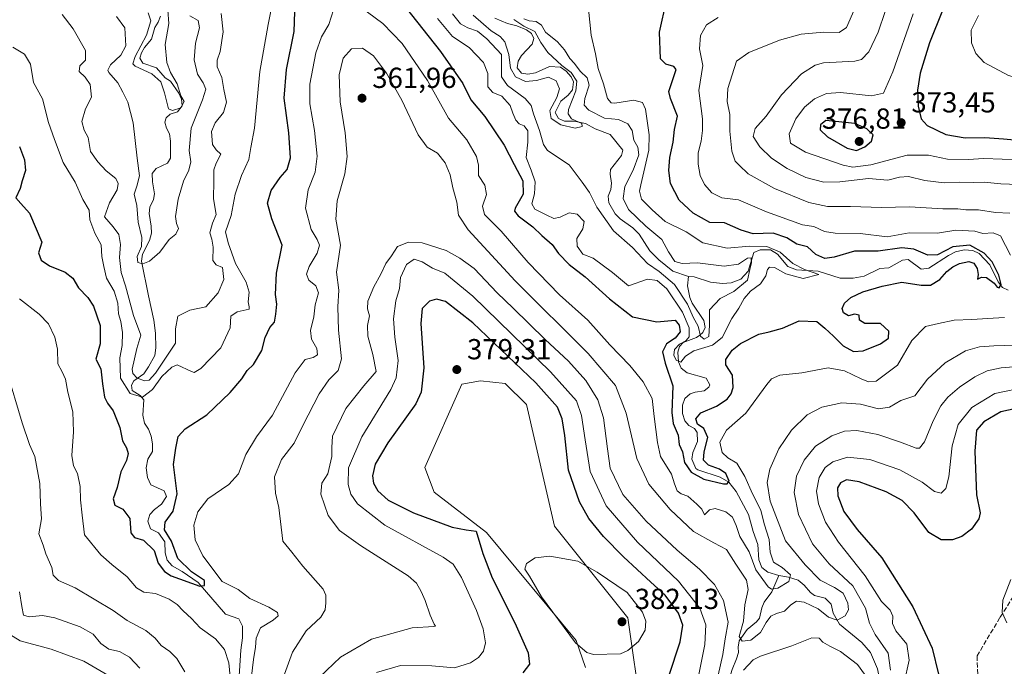
# Model space of a CAD drawing. Units: metres. Extents: x 632811 to 636305, y 4651030 to 4653409.
# Drawn here: x 633273 to 633613, y 4651952 to 4652175 of the extents above; entities that cross this region are included whole.
import ezdxf

# ---------------------------------------------------------------- set-up
doc = ezdxf.new("R2010")
doc.units = ezdxf.units.M
doc.header["$MEASUREMENT"] = 0
doc.linetypes.add('DGN Style 3', pattern=[2.307223, 1.648017, -0.659207])
for name, color, linetype, lineweight in [('Corriente natural lineal', 142, 'Continuous', 13), ('Cultivos herbáceos CxS', 92, 'Continuous', 0), ('Curva de nivel maestra', 30, 'Continuous', 30), ('Curva de nivel normal', 30, 'Continuous', 0), ('Laguna Cxs', 142, 'Continuous', 13), ('Matorral CxS', 135, 'Continuous', 0), ('Punto de cota en terreno', 7, 'Continuous', 0), ('Rótulo de punto de cota en terreno', 7, 'Continuous', 0), ('Senda', 7, 'DGN Style 3', 0)]:
    doc.layers.add(name, color=color, linetype=linetype, lineweight=lineweight)
doc.styles.add('Style-Arial', font='txt')

# ---------------------------------------------------------------- blocks, each defined once
blk = doc.blocks.new('*U4')
at = {"layer": 'Matorral CxS', "color": 135, "linetype": 'Continuous', "lineweight": 0}
blk.add_polyline3d([(633487.7035, 4651935.4707, 377.1569), (633483.0001, 4651968.3923, 381.7398), (633457.6585, 4652000.0181, 379.2996), (633447.9865, 4652042.0749, 379.5937), (633440.6701, 4652049.3911, 379.3141), (633432.0393, 4652050.2131, 379.9157), (633425.6343, 4652049.1451, 379.3195), (633412.8245, 4652020.3103, 379.2163), (633416.0273, 4652011.7665, 378.9716), (633434.1745, 4651997.8825, 376.7233), (633465.1305, 4651960.5021, 380.0686), (633468.3673, 4651951.1477, 379.1226)], dxfattribs=at)
blk = doc.blocks.new('5PATER')
at = {"layer": 'Laguna Cxs', "linetype": 'Continuous', "lineweight": 0}
h = blk.add_hatch(color=51, dxfattribs=at)
edge = h.paths.add_edge_path()
edge.add_ellipse((0, 0), major_axis=(-0.11, -0.111), ratio=0.999422, start_angle=0, end_angle=360)

msp = doc.modelspace()

# ---------------------------------------------------------------- linework, layer by layer
at = {"layer": 'Corriente natural lineal', "color": 142, "linetype": 'Continuous', "lineweight": 13}
for points in [[(633348.5401, 4651946.5101, 354.9172), (633349.2001, 4651957.1801, 352.9873), (633349.8401, 4651961.4901, 351.8519), (633349.8101, 4651965.4901, 351.3603), (633348.6101, 4651967.9901, 351.1461), (633343.9501, 4651969.6301, 351.0094), (633334.4601, 4651980.6201, 351.0359), (633328.9601, 4651984.3901, 350.0751), (633325.4901, 4651986.3301, 350.0153), (633323.8201, 4651988.3001, 349.9292), (633323.1101, 4651990.8201, 349.5137), (633322.9401, 4651994.6201, 349.2599), (633320.7501, 4651997.7001, 349.017), (633318.0301, 4651999.1301, 348.8377), (633317.0501, 4652001.7801, 348.9525), (633317.7601, 4652004.0801, 348.8763), (633319.4301, 4652005.8301, 348.7222), (633321.8401, 4652007.6801, 348.0605), (633323.5501, 4652010.3501, 348.0149), (633322.8001, 4652012.2901, 347.7446), (633318.1501, 4652014.3701, 347.8318), (633316.9801, 4652016.8401, 347.5634), (633316.5601, 4652020.1801, 347.7145), (633317.1401, 4652023.2401, 347.5083), (633318.6601, 4652025.8001, 347.3283), (633318.7601, 4652028.4701, 347.2181), (633318.2701, 4652031.0901, 346.7582), (633317.2901, 4652033.5201, 346.4012), (633315.9901, 4652035.6401, 346.7558), (633315.3301, 4652038.4301, 346.55), (633315.7601, 4652043.7401, 345.1481), (633314.4801, 4652045.2301, 344.6545), (633311.6901, 4652046.9101, 344.7105), (633311.4901, 4652048.8101, 344.4017), (633312.2701, 4652050.3001, 343.4426), (633315.6701, 4652052.6801, 340.2687), (633317.3801, 4652055.1401, 339.3455), (633319.5501, 4652059.0501, 339.2923), (633319.8801, 4652061.6201, 338.9083), (633319.7601, 4652066.7301, 338.3004), (633319.2301, 4652071.2801, 337.9436), (633317.3301, 4652079.6401, 336.9354), (633314.9101, 4652091.6101, 336.67), (633315.2901, 4652094.0701, 336.5917), (633317.6701, 4652098.7701, 335.2456), (633318.3201, 4652101.3401, 335.0449), (633318.2901, 4652103.7301, 334.8655), (633317.5701, 4652108.1001, 334.8785), (633317.8201, 4652110.2801, 334.4854), (633319.0401, 4652112.9401, 333.8754), (633319.3701, 4652114.9101, 333.8643), (633318.7401, 4652119.0601, 334.3075), (633318.6501, 4652121.8801, 334.469), (633319.9701, 4652123.6501, 333.8598), (633323.9501, 4652125.4501, 332.9053), (633324.9501, 4652127.2401, 332.823), (633324.9801, 4652133.1201, 333.1008), (633324.5401, 4652135.6601, 332.8007), (633323.5201, 4652137.5701, 332.8643), (633323.0101, 4652139.6601, 333.6364), (633323.4101, 4652141.1301, 333.8445), (633324.8301, 4652142.3901, 333.2239), (633327.3901, 4652143.2101, 331.4978), (633328.9501, 4652145.3601, 331.8812), (633328.7601, 4652147.6401, 331.6979), (633327.7901, 4652149.6601, 331.1991), (633324.9601, 4652153.7901, 331.3669), (633323.0801, 4652154.9701, 331.2266), (633320.0901, 4652158.4901, 330.0893), (633315.3801, 4652160.0201, 331.1408), (633314.3301, 4652161.7901, 332.2482), (633314.8901, 4652163.6501, 332.2458), (633315.9401, 4652165.4701, 331.8368), (633318.3801, 4652168.3501, 331.0812), (633319.5101, 4652172.3501, 331.0671), (633320.7201, 4652174.1701, 330.134), (633321.5201, 4652176.2801, 329.5389)], [(633503.9401, 4652086.3101, 339.2095), (633498.5401, 4652088.1301, 339.5787), (633493.7201, 4652092.1001, 338.7491), (633490.6301, 4652095.2401, 339.0036), (633486.9401, 4652100.9801, 338.416), (633484.7701, 4652103.1301, 338.3623), (633480.3301, 4652106.2701, 338.8579), (633478.6301, 4652107.9401, 338.6668), (633476.4801, 4652111.8101, 338.369), (633476.2401, 4652114.0901, 338.1726), (633477.1401, 4652116.3701, 337.0229), (633477.3901, 4652118.6101, 336.7306), (633476.9101, 4652121.6401, 337.2486), (633477.0601, 4652123.3301, 337.0843), (633480.8201, 4652128.2001, 336.2592), (633481.3501, 4652129.9501, 336.539), (633476.9101, 4652135.3501, 338.2742), (633471.7201, 4652137.3501, 336.8543), (633468.3401, 4652139.1501, 337.0148), (633464.4501, 4652140.0201, 336.0965), (633461.1601, 4652140.0601, 335.9013), (633459.0001, 4652140.9001, 336.489), (633457.8601, 4652142.9501, 336.4905), (633459.8401, 4652146.9101, 336.3458), (633462.4001, 4652149.0301, 334.839), (633463.8601, 4652150.8901, 335.5746), (633464.2101, 4652153.5901, 336.495), (633463.3801, 4652155.3601, 336.9582), (633461.7301, 4652157.2601, 336.917), (633459.7701, 4652158.6301, 337.1495), (633455.9001, 4652158.9201, 335.7198), (633451.0801, 4652156.7201, 334.0669), (633448.4601, 4652156.2001, 333.9569), (633446.2701, 4652156.5601, 334.9949), (633444.7901, 4652158.4801, 336.4676), (633445.1201, 4652160.8001, 336.3659), (633446.3001, 4652162.7601, 335.2567), (633449.9901, 4652166.6201, 334.5026), (633450.4901, 4652168.5601, 335.5234), (633449.6901, 4652170.2901, 336.354), (633447.9501, 4652171.5801, 336.3049), (633444.6601, 4652172.9801, 335.1713), (633441.4601, 4652173.7801, 334.2939), (633437.0901, 4652175.6401, 333.3938)], [(633614.5201, 4652081.5901, 350.781), (633612.5401, 4652082.5801, 350.2331), (633611.0501, 4652084.5001, 350.3964), (633608.1001, 4652090.3101, 350.1877), (633604.5001, 4652094.2601, 351.0586), (633602.3001, 4652095.3501, 351.4835), (633599.3301, 4652095.5601, 351.3591), (633596.3301, 4652094.8101, 351.1807), (633593.8801, 4652093.6101, 351.1086), (633587.0701, 4652089.2501, 348.9199), (633584.3901, 4652088.8601, 348.4569), (633579.9301, 4652092.2401, 349.033), (633577.9501, 4652091.9501, 349.0292), (633573.2301, 4652089.2901, 348.0797), (633570.1801, 4652089.1401, 347.8803), (633564.6701, 4652086.4101, 347.0904), (633560.9601, 4652085.7601, 347.0193), (633556.4201, 4652085.7401, 346.9243), (633548.7701, 4652088.1501, 346.7544), (633541.3701, 4652088.5901, 345.4857), (633538.3001, 4652089.7401, 345.3568), (633534.7701, 4652094.0401, 345.9803), (633532.3701, 4652095.5701, 346.6588), (633528.7801, 4652095.5701, 346.8514), (633526.6301, 4652094.5701, 345.8351), (633524.6201, 4652088.1901, 341.0557), (633522.1001, 4652085.4101, 339.9448), (633518.7301, 4652084.1101, 339.6166), (633515.7701, 4652083.8601, 339.2491), (633511.6001, 4652084.3601, 338.763), (633505.9301, 4652086.1701, 338.9503), (633503.9401, 4652086.3101, 339.2095)], [(633535.2001, 4651982.9801, 354.408), (633531.3901, 4651984.1801, 354.3384), (633529.3201, 4651985.7601, 354.9735), (633528.3101, 4651988.3801, 354.6192), (633527.9201, 4651993.7601, 353.2419), (633526.3201, 4651998.1501, 352.9039), (633524.7501, 4652004.0201, 352.7656), (633520.5001, 4652012.0001, 351.216), (633517.8901, 4652015.2401, 350.4021), (633514.9501, 4652016.9401, 349.743), (633507.2501, 4652019.4901, 349.9239), (633506.5601, 4652020.0201, 350.2196), (633505.1501, 4652023.2201, 350.1061), (633505.4601, 4652025.4601, 349.4252), (633507.1401, 4652029.2501, 348.5059), (633507.0401, 4652032.4301, 348.96), (633506.0301, 4652033.8501, 349.1598), (633504.0501, 4652034.8601, 349.3175), (633502.7601, 4652036.4101, 349.1754), (633501.9501, 4652038.9501, 349.4703), (633501.8801, 4652041.9101, 349.7532), (633502.7601, 4652044.1101, 348.9806), (633504.5701, 4652045.7801, 347.7536), (633506.3201, 4652046.3901, 346.7042), (633509.3601, 4652046.7601, 345.864), (633511.0201, 4652048.1001, 345.7362), (633511.3501, 4652048.8401, 345.9254), (633510.1101, 4652051.1801, 346.3871), (633503.5601, 4652053.0701, 346.046), (633501.4901, 4652054.6301, 346.717), (633500.5401, 4652056.7901, 347.1971), (633500.2801, 4652060.2301, 347.7344), (633500.9201, 4652062.1001, 347.5479), (633502.1401, 4652063.5101, 347.3685), (633506.7201, 4652065.1901, 344.5548), (633507.9501, 4652066.0101, 343.9436), (633508.9901, 4652067.0101, 343.51), (633509.7201, 4652068.6801, 342.8019), (633509.3101, 4652071.1201, 342.4997), (633505.2101, 4652077.1201, 342.1399), (633504.4501, 4652079.0901, 341.5786), (633503.6001, 4652083.1201, 339.4684), (633503.9401, 4652086.3101, 339.2095)], [(633511.4701, 4651923.8501, 369.7686), (633511.0101, 4651930.9901, 368.8005), (633511.5601, 4651934.4601, 368.2335), (633512.5901, 4651937.9101, 367.5422), (633514.1201, 4651941.3701, 366.9185), (633516.9701, 4651945.5901, 365.0845), (633518.2701, 4651947.8801, 364.6324), (633519.0301, 4651950.5601, 364.5865), (633520.6401, 4651954.2401, 363.7333), (633521.2401, 4651956.3501, 363.2695), (633521.1501, 4651958.2201, 363.5005), (633521.4501, 4651960.4301, 363.7409), (633524.2701, 4651964.3001, 361.8301), (633527.4501, 4651966.9301, 359.084), (633528.5701, 4651968.2001, 359.005), (633529.3801, 4651971.8701, 358.4472), (633530.1001, 4651973.7601, 358.0404), (633532.8501, 4651977.3001, 356.5256), (633535.2001, 4651982.9801, 354.408)], [(633582.5701, 4651925.9201, 367.7403), (633580.2801, 4651927.3401, 367.1483), (633577.7801, 4651928.1801, 366.4429), (633576.4301, 4651930.4601, 366.6174), (633574.5501, 4651935.3401, 366.5782), (633572.8901, 4651936.7201, 365.9423), (633571.1601, 4651938.6401, 365.9067), (633570.5401, 4651944.5001, 364.7834), (633569.3401, 4651950.7301, 363.2372), (633566.8501, 4651956.3301, 361.9786), (633563.8601, 4651959.8501, 361.6917), (633556.2401, 4651966.2101, 360.4072), (633553.9801, 4651970.0201, 359.8258), (633553.2901, 4651973.0801, 358.998), (633551.2601, 4651975.1301, 359.0765), (633547.5401, 4651976.1101, 358.3004), (633546.1801, 4651977.1401, 357.8084), (633543.9501, 4651979.6701, 357.4095), (633541.8501, 4651981.3401, 356.5158), (633538.5601, 4651982.4301, 355.115), (633535.2001, 4651982.9801, 354.408)]]:
    msp.add_polyline3d(points, dxfattribs=at)
at = {"layer": 'Cultivos herbáceos CxS', "color": 92, "linetype": 'Continuous', "lineweight": 0}
for points in [[(633468.3673, 4651951.1477, 379.1226), (633465.1305, 4651960.5021, 380.0686), (633434.1745, 4651997.8825, 376.7233), (633416.0273, 4652011.7665, 378.9716), (633412.8245, 4652020.3103, 379.2163), (633425.6343, 4652049.1451, 379.3195), (633432.0393, 4652050.2131, 379.9157), (633440.6701, 4652049.3911, 379.3141), (633447.9865, 4652042.0749, 379.5937), (633457.6585, 4652000.0181, 379.2996), (633483.0001, 4651968.3923, 381.7398), (633487.7035, 4651935.4707, 377.1569)], [(633487.7035, 4651935.4707, 377.1569), (633483.0001, 4651968.3923, 381.7398), (633457.6585, 4652000.0181, 379.2996), (633447.9865, 4652042.0749, 379.5937), (633440.6701, 4652049.3911, 379.3141), (633432.0393, 4652050.2131, 379.9157), (633425.6343, 4652049.1451, 379.3195), (633412.8245, 4652020.3103, 379.2163), (633416.0273, 4652011.7665, 378.9716), (633434.1745, 4651997.8825, 376.7233), (633465.1305, 4651960.5021, 380.0686), (633468.3673, 4651951.1477, 379.1226)]]:
    msp.add_polyline3d(points, dxfattribs=at)
at = {"layer": 'Curva de nivel maestra', "color": 30, "linetype": 'Continuous', "lineweight": 30, "flags": 128}
for points, elevation in [([(633402.1, 4652184.6101), (633418.24, 4652164.0401), (633426, 4652153.0501), (633428.72, 4652147.3401), (633433.56, 4652141.6701), (633440.28, 4652131.7001), (633443.68, 4652125.0001), (633446.76, 4652119.4301), (633446.84, 4652114.7701), (633444.1, 4652109.8901), (633443.81, 4652108.8901), (633445.09, 4652107.2601), (633450.14, 4652103.4801), (633453.3, 4652100.4901), (633456.82, 4652097.3701), (633459.11, 4652094.2301), (633462.72, 4652090.4801), (633468.29, 4652086.2301), (633476.7, 4652078.5901), (633484.58, 4652072.3801), (633493.09, 4652070.6801), (633499.34, 4652071.2801), (633500.74, 4652069.5501), (633501.07, 4652067.2201), (633499.36, 4652065.0701), (633496.38, 4652063.0001), (633495.04, 4652060.3501), (633495.98, 4652056.3401), (633498.52, 4652048.5501), (633498.28, 4652039.3701), (633498.68, 4652035.5201), (633500.4, 4652031.4501), (633500.8, 4652028.3101), (633501.91, 4652025.6801), (633502.64, 4652022.0801), (633504.95, 4652018.7201), (633509.28, 4652016.2301), (633516.04, 4652014.6701), (633517.32, 4652014.6501), (633518.04, 4652015.5601), (633516.94, 4652018.2901), (633514.76, 4652019.7901), (633510.88, 4652021.1501), (633509.17, 4652022.8501), (633509.38, 4652025.7201), (633510.65, 4652030.6601), (633509.26, 4652033.8401), (633507.12, 4652035.2901), (633506.54, 4652037.1301), (633508.23, 4652039.2001), (633513.66, 4652041.4701), (633517.39, 4652043.9901), (633518.7, 4652045.7801), (633519.41, 4652047.9401), (633519.23, 4652052.2801), (633516.94, 4652055.8001), (633516.84, 4652057.6701), (633519.08, 4652060.9101), (633521.97, 4652063.1401), (633528.25, 4652066.4101), (633531.84, 4652067.2301), (633536.44, 4652068.5201), (633542.28, 4652071.0401), (633548.35, 4652070.7801), (633551.09, 4652068.5201), (633554.17, 4652065.7501), (633557.49, 4652062.3401), (633561.01, 4652060.3701), (633564.34, 4652060.6801), (633570.34, 4652063.0701), (633573.07, 4652065.0601), (633573.22, 4652067.3901), (633570.41, 4652070.1101), (633564.95, 4652070.1401), (633563.08, 4652071.2301), (633563.04, 4652072.9701), (633561.37, 4652073.2901), (633559.34, 4652072.7101), (633557.6, 4652073.7901), (633557.1, 4652075.2301), (633557.95, 4652077.1001), (633560.05, 4652079.1001), (633564.22, 4652081.0601), (633570.9, 4652082.9501), (633577.7, 4652084.4201), (633584.37, 4652083.2801), (633587.7, 4652083.3901), (633590.9, 4652085.3001), (633593.31, 4652088.0201), (633595.34, 4652089.7101), (633597.67, 4652090.8701), (633600.9, 4652091.5401), (633602.66, 4652090.8801), (633603.76, 4652089.1001), (633604.12, 4652087.0401), (633603.84, 4652085.4201), (633605.24, 4652086.1301), (633607.04, 4652086.0201), (633609.61, 4652084.0401), (633610.73, 4652082.6801), (633611.41, 4652082.4201), (633612.04, 4652083.6201), (633611.29, 4652086.7801), (633610.07, 4652089.1201), (633608.97, 4652091.3801), (633606.14, 4652094.3801), (633601.21, 4652097.1401), (633595.34, 4652096.5701), (633590.01, 4652093.8001), (633586.67, 4652093.7001), (633581.93, 4652095.7601), (633577.7, 4652096.1901), (633569.6, 4652095.0301), (633561.34, 4652095.0801), (633554.34, 4652092.9601), (633551.08, 4652092.5201), (633548.02, 4652093.9801), (633545.18, 4652096.6101), (633541.4, 4652097.5001), (633537.98, 4652099.7401), (633533.24, 4652101.3301), (633526.32, 4652101.1101), (633522.14, 4652102.3101), (633516.41, 4652104.8301), (633511.34, 4652104.9801), (633505.63, 4652108.1601), (633500.76, 4652112.6901), (633497.75, 4652118.5101), (633497.14, 4652122.9201), (633497.56, 4652127.4601), (633498.64, 4652132.7801), (633499.2, 4652137.1001), (633500.19, 4652141.7201), (633497.72, 4652147.8201), (633497.14, 4652150.2701), (633499.7, 4652157.8701), (633498.96, 4652158.9601), (633496.16, 4652159.7601), (633494.31, 4652161.5101), (633493.97, 4652170.7901), (633496.44, 4652181.5801)], 350), ([(633591.79, 4652178.2601), (633587.31, 4652167.1401), (633584.08, 4652156.5901), (633583.16, 4652150.7701), (633583.34, 4652145.1501), (633584.37, 4652140.8001), (633586.49, 4652138.5501), (633593, 4652135.4401), (633599.58, 4652134.2501), (633606.42, 4652134.3301), (633612.84, 4652133.9401), (633624, 4652132.8801)], 375), ([(633272.7, 4652131.3001), (633274.43, 4652126.6901), (633274.76, 4652123.0001), (633273.72, 4652119.4301), (633272.99, 4652116.7701), (633271.44, 4652113.5401), (633273.25, 4652111.5901), (633276.16, 4652108.2301), (633280.44, 4652098.1901), (633279.29, 4652094.4601), (633280.19, 4652092.0101), (633283.16, 4652090.0201), (633288.51, 4652087.8701), (633291.23, 4652085.7701), (633293.15, 4652082.4001), (633296.42, 4652079.0601), (633298.36, 4652076.0401), (633300.66, 4652069.4301), (633300.66, 4652063.1001), (633299.12, 4652057.7801), (633300.9, 4652054.4401), (633301.43, 4652049.2601), (633302.17, 4652044.6201), (633303.11, 4652042.5401), (633305.14, 4652039.9001), (633307.47, 4652034.1101), (633308.36, 4652029.5401), (633309.73, 4652027.1101), (633310.31, 4652025.1101), (633309.76, 4652022.7801), (633307.78, 4652018.7801), (633306.51, 4652013.4401), (633305.16, 4652009.4401), (633305.7, 4652007.3101), (633308.48, 4652005.9201), (633310.88, 4652002.6401), (633311.27, 4651997.6901), (633312.53, 4651996.0801), (633315.6, 4651995.1701), (633319.27, 4651991.6701), (633320.71, 4651987.2201), (633322.86, 4651984.3901), (633325.16, 4651982.9101), (633335.05, 4651979.3601), (633336.71, 4651979.4801), (633336.64, 4651981.2101), (633332.2, 4651984.2901), (633327.44, 4651988.8601), (633325.24, 4651994.8401), (633322.91, 4651998.8201), (633323.06, 4652001.4401), (633325.86, 4652005.2201), (633327.23, 4652011.1801), (633325.95, 4652021.3801), (633326.82, 4652026.9901), (633327.55, 4652031.0201), (633329.97, 4652033.6301), (633337.45, 4652038.5701), (633345.54, 4652046.2201), (633349.56, 4652050.9501), (633351.44, 4652053.8001), (633353.62, 4652055.9501), (633356.47, 4652060.8001), (633357.71, 4652065.2301), (633359.22, 4652068.6601), (633360.93, 4652070.5401), (633361.3, 4652073.2901), (633361.75, 4652076.7701), (633361.24, 4652080.1001), (633361.62, 4652087.4301), (633363.59, 4652097.1001), (633359.98, 4652106.2301), (633358.49, 4652111.7201), (633359.76, 4652116.0001), (633362.82, 4652120.5401), (633365.28, 4652123.3201), (633366.38, 4652127.2901), (633365.84, 4652135.9801), (633364.18, 4652147.9501), (633364.99, 4652157.8401), (633367.7, 4652171.0101), (633367.88, 4652177.7701)], 350), ([(633562.1, 4652129.9001), (633564.96, 4652131.1801), (633567.28, 4652133.1001), (633567.83, 4652135.2401), (633565.66, 4652137.3901), (633561.5, 4652139.2601), (633551.51, 4652140.2101), (633549.66, 4652138.8001), (633549.49, 4652137.0001), (633552, 4652134.5501), (633558.83, 4652130.7001), (633562.1, 4652129.9001)], 375), ([(633497.16, 4651948.2201), (633501.1, 4651960.0301), (633502.06, 4651965.8301), (633500.59, 4651970.0301), (633495.89, 4651976.1501), (633490.97, 4651980.6401), (633481.51, 4651989.4201), (633474.61, 4651996.4201), (633469.57, 4652002.6401), (633466.28, 4652008.4401), (633462.52, 4652019.4301), (633461.21, 4652031.4001), (633460.32, 4652037.1001), (633458.69, 4652041.1701), (633451.2, 4652049.6001), (633429.41, 4652070.2901), (633419.95, 4652077.6701), (633416.94, 4652078.5401), (633414.45, 4652077.8301), (633411.96, 4652075.3001), (633411.42, 4652070.0701), (633412.56, 4652054.7201), (633411.59, 4652046.3601), (633409.72, 4652042.3301), (633400.03, 4652028.8301), (633395.69, 4652021.4201), (633394.74, 4652017.4401), (633395.06, 4652014.9601), (633396.65, 4652012.2001), (633400.2, 4652009.0601), (633408.94, 4652004.6301), (633422.27, 4651999.6701), (633427.1, 4651998.7601), (633430.6, 4651998.3601), (633432.94, 4651990.6201), (633436.08, 4651982.2301), (633444, 4651966.6401), (633448.52, 4651956.2201), (633448.98, 4651952.3001), (633446.74, 4651949.3301)], 375), ([(633618.92, 4652041.0301), (633611.95, 4652039.5301), (633606.13, 4652036.1301), (633603.51, 4652033.2401), (633602.95, 4652025.9401), (633603.57, 4652010.8401), (633604.84, 4652004.6101), (633604.38, 4652002.6301), (633601.77, 4651999.0401), (633598.47, 4651996.4401), (633595.2, 4651995.3001), (633591.31, 4651995.3401), (633587.07, 4651997.9001), (633582.04, 4652004.6601), (633577.84, 4652008.9101), (633572.36, 4652011.8901), (633562.93, 4652015.4201), (633558.6, 4652016.0401), (633556.56, 4652015.0201), (633555.51, 4652013.3301), (633555.66, 4652010.5001), (633557.7, 4652005.1401), (633562.3, 4651998.9301), (633570.81, 4651989.1501), (633581.59, 4651972.1101), (633588.24, 4651957.9301), (633590.42, 4651948.8901)], 375)]:
    msp.add_lwpolyline(points, dxfattribs=dict(at, elevation=elevation))
at = {"layer": 'Curva de nivel normal', "color": 30, "linetype": 'Continuous', "lineweight": 0, "flags": 128}
for points, elevation in [([(633270.46, 4652165.6001), (633274.52, 4652163.1701), (633276.55, 4652159.6901), (633277.63, 4652153.3801), (633280.67, 4652147.7601), (633282.79, 4652139.5401), (633284.88, 4652133.6301), (633287.87, 4652125.7601), (633292.01, 4652118.9801), (633294.69, 4652112.9201), (633296.88, 4652109.2901), (633297, 4652105.8701), (633298.76, 4652101.3201), (633300.98, 4652097.2701), (633301.2, 4652093.2601), (633301.91, 4652089.7401), (633302.79, 4652085.8001), (633305.41, 4652081.2401), (633306.78, 4652077.1001), (633307.02, 4652073.4301), (633307.74, 4652070.7701), (633308.32, 4652066.9501), (633308.27, 4652062.5101), (633307.45, 4652058.2001), (633307.68, 4652051.1801), (633310.99, 4652045.8501), (633315.22, 4652044.6401), (633318.77, 4652047.3001), (633321.96, 4652051.7701), (633325.35, 4652055.0501), (633327.27, 4652055.7801), (633332.15, 4652053.5301), (633333.13, 4652053.1001), (633335.47, 4652054.5001), (633342.28, 4652061.6901), (633345.53, 4652068.5801), (633345.81, 4652072.6101), (633348.02, 4652074.0901), (633352.12, 4652075.0401), (633352.18, 4652075.8801), (633351.77, 4652077.5501), (633352.08, 4652080.8701), (633351.15, 4652084.4201), (633347.36, 4652090.8701), (633344.87, 4652098.0201), (633343.95, 4652101.7701), (633345.87, 4652107.4301), (633347.31, 4652114.8001), (633349.5, 4652121.2101), (633351.96, 4652126.8001), (633352.7, 4652130.8901), (633354.03, 4652137.5901), (633355.8, 4652157.2201), (633358.67, 4652173.4201), (633361.55, 4652187.8201)], 345), ([(633317.27, 4652177.4301), (633318.1, 4652174.6701), (633316.6, 4652169.7101), (633312.67, 4652162.3401), (633311.93, 4652159.7701), (633312.73, 4652158.9701), (633318.43, 4652156.3401), (633321.64, 4652153.6001), (633322.85, 4652149.8501), (633324.29, 4652144.2501), (633325.59, 4652143.7101), (633328.46, 4652144.5901), (633329.61, 4652146.8401), (633328.55, 4652148.8101), (633327.26, 4652152.9401), (633324.93, 4652156.8301), (633323.68, 4652160.2301), (633323.14, 4652166.5601), (633324.32, 4652173.7401), (633323.98, 4652178.3901)], 330), ([(633381.31, 4652178.4601), (633379.64, 4652173.4301), (633377.15, 4652169.1401), (633375.16, 4652163.5801), (633373.14, 4652152.8001), (633373.12, 4652146.0201), (633374.69, 4652136.7901), (633375.58, 4652127.9701), (633374.91, 4652122.3801), (633372.53, 4652116.2301), (633371.56, 4652109.9701), (633373.54, 4652102.5501), (633375.58, 4652099.1501), (633376.44, 4652097.1001), (633375.6, 4652094.4301), (633372.82, 4652089.7701), (633371.93, 4652087.1001), (633372.71, 4652085.1001), (633375.22, 4652083.1001), (633376.12, 4652080.6401), (633375, 4652076.5301), (633374.54, 4652072.3501), (633373.35, 4652067.6801), (633373.64, 4652064.6901), (633375.47, 4652061.4201), (633375.76, 4652059.2901), (633374.23, 4652058.3501), (633371.54, 4652057.6801), (633368.02, 4652053.0001), (633360.2, 4652038.4501), (633354.66, 4652030.9101), (633351, 4652024.7801), (633348.49, 4652018.1101), (633345.08, 4652014.4401), (633337.89, 4652009.4401), (633334.36, 4652005.0101), (633333.06, 4652000.3601), (633333.46, 4651995.3401), (633336.14, 4651989.7601), (633342.84, 4651980.9701), (633348.36, 4651978.1101), (633352.39, 4651975.0901), (633358.96, 4651972.0401), (633361.92, 4651970.1801), (633362.17, 4651969.0301), (633360.48, 4651967.5201), (633356.03, 4651964.8801), (633354.52, 4651961.3101), (633354.36, 4651958.2601), (633353.63, 4651953.9501), (633352.58, 4651945.3101)], 355), ([(633613.23, 4652072.1201), (633609.35, 4652071.9201), (633601.94, 4652071.4801), (633595.83, 4652071.2901), (633590.38, 4652070.1401), (633585.94, 4652069.1001), (633581.17, 4652064.2201), (633576.26, 4652055.6801), (633568.83, 4652050.1801), (633566.16, 4652049.9101), (633563.64, 4652050.9201), (633557.88, 4652053.7601), (633552.25, 4652054.7601), (633543.2, 4652053.0301), (633535.57, 4652052.2301), (633532.64, 4652050.9401), (633531.07, 4652049.0601), (633523.84, 4652039.0401), (633517.08, 4652033.1801), (633514.86, 4652029.1101), (633515.6, 4652025.5201), (633517.6, 4652023.6601), (633520.65, 4652021.8401), (633523.5, 4652017.1601), (633526.17, 4652011.1901), (633529.03, 4652005.6201), (633530.18, 4652000.8201), (633531.91, 4651995.4401), (633532.27, 4651991.1101), (633533.42, 4651987.5901), (633536.32, 4651985.7001), (633539.2, 4651983.2401), (633538.62, 4651980.9001), (633534.84, 4651978.6001), (633532.67, 4651978.3101), (633531.49, 4651979.0601), (633527.29, 4651984.9201), (633524.98, 4651991.2101), (633521.7, 4651996.4701), (633520.48, 4652000.2901), (633519.21, 4652003.1501), (633516.85, 4652005.0001), (633513.21, 4652006.1701), (633511.23, 4652005.7001), (633509.57, 4652003.9701), (633508.57, 4652005.9501), (633506.89, 4652007.6401), (633503.73, 4652010.4201), (633501.43, 4652011.1801), (633500.09, 4652012.2001), (633499.21, 4652014.7001), (633498.08, 4652018.0601), (633494.33, 4652024.1601), (633493.32, 4652029.0101), (633492.16, 4652037.9601), (633491.43, 4652044.1201), (633488.36, 4652049.9601), (633483.74, 4652055.5201), (633476.82, 4652062.7501), (633469.16, 4652071.2601), (633459.38, 4652079.9801), (633448.61, 4652091.1401), (633439.29, 4652101.9601), (633433.52, 4652107.7201), (633432.78, 4652110.6601), (633434.14, 4652114.7201), (633433.55, 4652117.8701), (633431.41, 4652121.2101), (633431.4, 4652124.7701), (633430.73, 4652127.7701), (633427.37, 4652133.6001), (633421.04, 4652141.1001), (633413.8, 4652154.0701), (633405, 4652166.8301), (633398.35, 4652173.7301), (633390.44, 4652179.5901)], 355), ([(633417.2, 4652175.4801), (633422.43, 4652169.3301), (633428.13, 4652165.4201), (633433.11, 4652160.2801), (633434.58, 4652156.5301), (633434.59, 4652151.9001), (633436.34, 4652149.9601), (633439.46, 4652148.6201), (633442.4, 4652145.4101), (633443.3, 4652142.8001), (633444.29, 4652140.3901), (633445.44, 4652139.1101), (633447.2, 4652138.4101), (633448.42, 4652136.6801), (633448.41, 4652132.7701), (633447.88, 4652127.4301), (633449.63, 4652123.1001), (633451.02, 4652119.0301), (633450.81, 4652114.8701), (633449.84, 4652111.4801), (633450.82, 4652109.5501), (633454.99, 4652107.5801), (633457.39, 4652106.4201), (633459.6, 4652106.8601), (633462.73, 4652108.2901), (633465.46, 4652107.8801), (633467.88, 4652105.3101), (633467.52, 4652102.7701), (633465.39, 4652099.4201), (633465.53, 4652096.7601), (633467.47, 4652094.0701), (633471, 4652092.7201), (633477.68, 4652087.7401), (633483.3, 4652083.0601), (633489.77, 4652085.3601), (633493.15, 4652084.9101), (633496.52, 4652082.0501), (633501.87, 4652074.0301), (633504.18, 4652068.5301), (633504.2, 4652065.4501), (633503.07, 4652064.0701), (633500.84, 4652062.9301), (633499.11, 4652061.1001), (633498.88, 4652059.1301), (633499.7, 4652057.3901), (633501.3, 4652056.7701), (633502.95, 4652058.8201), (633505.86, 4652060.6401), (633512.24, 4652062.6401), (633515.67, 4652065.2601), (633519.01, 4652071.7701), (633521.34, 4652075.4301), (633523.26, 4652078.7801), (633525.41, 4652081.2201), (633528.87, 4652083.8501), (633530.7, 4652086.6101), (633531.27, 4652088.7901), (633532.02, 4652089.6101), (633533.76, 4652089.4001), (633537.62, 4652087.2001), (633543.64, 4652085.6201), (633549.03, 4652087.0001), (633544.06, 4652088.7001), (633540.06, 4652090.8201), (633535.63, 4652094.7001), (633531.03, 4652096.7001), (633525.06, 4652096.7801), (633517.33, 4652096.0801), (633508.89, 4652097.9801), (633503.21, 4652101.7101), (633495.89, 4652105.2901), (633491.45, 4652109.3501), (633487.71, 4652113.0501), (633487.04, 4652115.7801), (633487.5, 4652117.9901), (633490.25, 4652130.0101), (633490.36, 4652135.2701), (633489.13, 4652144.2101), (633488.13, 4652146.4301), (633485.09, 4652147.2801), (633478.54, 4652146.2501), (633477.23, 4652146.3501), (633475.99, 4652147.8601), (633474.63, 4652152.9501), (633472.8, 4652158.1601), (633471.88, 4652163.2801), (633470.32, 4652169.7701), (633469.41, 4652178.7201)], 345), ([(633561.54, 4652178.9301), (633558.63, 4652172.3701), (633556.08, 4652170.6701), (633550.74, 4652170.8201), (633542.96, 4652170.0601), (633535.5, 4652168.0001), (633524.79, 4652163.7001), (633520.62, 4652160.7701), (633517.63, 4652151.3501), (633517.41, 4652146.8401), (633518.29, 4652142.2701), (633518.27, 4652136.5801), (633518.96, 4652129.6001), (633520.11, 4652126.2001), (633521.49, 4652124.7801), (633524.61, 4652121.8201), (633533.73, 4652116.6901), (633545.57, 4652111.8801), (633552, 4652110.5601), (633560.01, 4652110.5301), (633570.67, 4652110.1201), (633580.39, 4652110.4501), (633591.89, 4652109.7401), (633597.08, 4652109.7201), (633599.86, 4652109.4201), (633604.24, 4652109.3301), (633610.07, 4652108.5001), (633615.09, 4652108.1901)], 360), ([(633617.99, 4652118.1501), (633611.99, 4652118.3601), (633606.17, 4652118.9301), (633602.39, 4652118.8201), (633597.54, 4652118.9601), (633592.33, 4652118.7501), (633585.72, 4652119.5001), (633580.01, 4652120.8501), (633576.87, 4652120.6501), (633572.92, 4652119.6601), (633566.24, 4652120.2501), (633556.32, 4652118.9901), (633550.79, 4652118.9201), (633544.58, 4652120.6001), (633538.06, 4652123.6201), (633532.73, 4652127.1801), (633528.63, 4652131.1001), (633526.34, 4652134.7701), (633527.06, 4652137.4301), (633530.86, 4652141.7701), (633536.18, 4652149.1101), (633543.08, 4652156.4201), (633547.73, 4652159.3801), (633550.67, 4652160.1201), (633561.48, 4652160.7901), (633563.75, 4652161.3701), (633566.34, 4652163.9501), (633569.55, 4652170.7701), (633571.92, 4652177.9101)], 365), ([(633671.66, 4652179.3701), (633670.51, 4652175.0801), (633667.65, 4652169.7701), (633665.09, 4652162.0001), (633661.69, 4652157.6601), (633659.33, 4652157.0401), (633657.33, 4652157.4201), (633655, 4652156.1101), (633651.35, 4652151.3801), (633648.46, 4652149.8501), (633646.48, 4652149.8101), (633637.61, 4652151.1701), (633633.9165, 4652151.5835), (633626.8, 4652152.3801), (633614.56, 4652155.7801), (633606.24, 4652160.3301), (633603.3, 4652163.3501), (633601.77, 4652167.0901), (633601.73, 4652171.4301), (633604.25, 4652176.5401)], 380), ([(633287.44, 4652176.8601), (633291.34, 4652171.9001), (633295.51, 4652164.4001), (633295.57, 4652161.1001), (633293.55, 4652159.1001), (633293.38, 4652157.1401), (633295.42, 4652155.2701), (633297.13, 4652152.6301), (633297.62, 4652148.2901), (633295.58, 4652144.2401), (633294.24, 4652139.8801), (633295.06, 4652136.9001), (633296.48, 4652134.3601), (633297.28, 4652129.5601), (633299.82, 4652125.9301), (633302.72, 4652122.8901), (633306, 4652120.2301), (633306.86, 4652118.4401), (633306.5, 4652116.2801), (633303.9, 4652111.7501), (633302.15, 4652106.9101), (633305.12, 4652103.5401), (633307.11, 4652100.8601), (633307.6, 4652097.4101), (633307.28, 4652092.8501), (633307.91, 4652087.7301), (633309.39, 4652083.0601), (633312.12, 4652072.8701), (633314.72, 4652066.0401), (633313.35, 4652061.4301), (633311.72, 4652054.3201), (633311.94, 4652052.7801), (633313.39, 4652051.2201), (633316.02, 4652050.3001), (633317.52, 4652050.5201), (633319.72, 4652052.9601), (633326.67, 4652063.3001), (633326.7, 4652068.2101), (633327.42, 4652072.6301), (633331.57, 4652074.7101), (633337.1, 4652075.8301), (633341.44, 4652080.7001), (633343.39, 4652085.3001), (633342.93, 4652089.4001), (633340.71, 4652090.3201), (633339.57, 4652091.9101), (633339.64, 4652096.4601), (633339.23, 4652099.2601), (633338.55, 4652101.4701), (633339.41, 4652104.7701), (633340.73, 4652107.7601), (633339.81, 4652113.2101), (633339.92, 4652119.3401), (633339.92, 4652123.1901), (633340.68, 4652125.5101), (633342.33, 4652128.6001), (633340.68, 4652130.0901), (633339.45, 4652131.9301), (633339.12, 4652136.4301), (633340.4, 4652139.4301), (633343.3, 4652142.9801), (633344.28, 4652146.6201), (633343.43, 4652150.9001), (633342.67, 4652155.0801), (633341.03, 4652158.7701), (633341.02, 4652161.1001), (633342.13, 4652164.1001), (633343.13, 4652170.8801), (633342.43, 4652177.2301)], 340), ([(633306.32, 4652176.1401), (633309.2, 4652172.2401), (633309.49, 4652166.1001), (633307.78, 4652162.7701), (633304.24, 4652159.4301), (633303.33, 4652157.6801), (633303.67, 4652156.7801), (633306.77, 4652153.2901), (633308.43, 4652150.0401), (633310.2, 4652146.5801), (633311.98, 4652139.4501), (633313.41, 4652127.1701), (633314.2, 4652121.1601), (633313.32, 4652117.5801), (633312.43, 4652114.8401), (633313.25, 4652110.8901), (633313.78, 4652105.1301), (633315.07, 4652099.7701), (633314.9, 4652096.7101), (633313.45, 4652093.2001), (633313.63, 4652091.1801), (633315.35, 4652090.6501), (633317.68, 4652091.6501), (633321.26, 4652094.7001), (633324.52, 4652099.1001), (633326.76, 4652100.9501), (633327.76, 4652102.9101), (633326.98, 4652104.6001), (633326.7, 4652107.1001), (633327.54, 4652113.0201), (633329.38, 4652119.2501), (633331.3, 4652123.0301), (633331.94, 4652126.0001), (633331.4, 4652129.8601), (633332.08, 4652137.5701), (633336.04, 4652147.3801), (633337.11, 4652151.0701), (633336.21, 4652153.2201), (633334.28, 4652156.2501), (633333.17, 4652161.2001), (633333.54, 4652166.9901), (633334.96, 4652172.2401), (633334.55, 4652174.8001), (633331.58, 4652176.4501)], 335), ([(633422.43, 4652177.1201), (633425.15, 4652173.6901), (633427.68, 4652172.2201), (633431.01, 4652171.1401), (633434.25, 4652168.4701), (633439.34, 4652163.1001), (633439.36, 4652155.2901), (633441.41, 4652152.3301), (633447.49, 4652147.8401), (633449.65, 4652145.4101), (633450.4, 4652142.5101), (633452.51, 4652136.7701), (633453.87, 4652131.9801), (633455.26, 4652129.8601), (633462.77, 4652124.9501), (633467.21, 4652118.9101), (633469.81, 4652115.3801), (633472.31, 4652110.2901), (633478.1, 4652102.0601), (633484.69, 4652096.3401), (633489.78, 4652090.7901), (633493.8, 4652088.0701), (633499.16, 4652083.6201), (633503.61, 4652076.7401), (633505.55, 4652072.3301), (633507.34, 4652069.1601), (633508.18, 4652065.7001), (633509.45, 4652064.6201), (633511.03, 4652065.6101), (633511.24, 4652069.5101), (633511.22, 4652074.7901), (633514.9, 4652078.6901), (633519.63, 4652081.1401), (633524.36, 4652085.0301), (633525.19, 4652088.7701), (633525.72, 4652091.1001), (633525.71, 4652092.7701), (633524.38, 4652092.6301), (633521.29, 4652090.5901), (633516.29, 4652089.9101), (633507.07, 4652091.0801), (633501.76, 4652090.8501), (633499.27, 4652091.5401), (633497.1, 4652094.8001), (633494.78, 4652099.0601), (633489.21, 4652103.7201), (633483.28, 4652109.4301), (633481.39, 4652113.2601), (633481.94, 4652117.4301), (633484.88, 4652123.0801), (633486.78, 4652128.3401), (633486.48, 4652131.0801), (633485.13, 4652133.4301), (633484.55, 4652136.7601), (633483.02, 4652139.0501), (633479.75, 4652140.6201), (633474.97, 4652141.0801), (633469.54, 4652143.8201), (633467.88, 4652145.5701), (633468.18, 4652147.8401), (633469.67, 4652152.4001), (633468.97, 4652154.9501), (633466.49, 4652157.2801), (633464.62, 4652159.9601), (633462.93, 4652161.6201), (633461.16, 4652164.6501), (633458.69, 4652167.4001), (633454.55, 4652170.8101), (633453.21, 4652173.2001), (633451.28, 4652174.4801), (633448.9, 4652174.6601), (633447.08, 4652175.4201)], 340), ([(633429.52, 4652176.6101), (633433.16, 4652173.5801), (633435.76, 4652171.1901), (633438.88, 4652169.3101), (633440.45, 4652167.4001), (633441.84, 4652163.0501), (633442.41, 4652158.2801), (633444.21, 4652155.2801), (633447.64, 4652153.7701), (633451.5, 4652154.1201), (633455.65, 4652155.2001), (633458.27, 4652153.9701), (633459.39, 4652151.2401), (633458.52, 4652148.2301), (633456.07, 4652143.7201), (633456.55, 4652140.9901), (633459.85, 4652138.7001), (633464.82, 4652137.6301), (633467.18, 4652138.1201), (633467.13, 4652139.1801), (633463.54, 4652140.7801), (633462.34, 4652142.5701), (633462.54, 4652144.1001), (633465.1, 4652150.4701), (633465.37, 4652153.8001), (633463.4, 4652156.8201), (633460.18, 4652159.2801), (633455.33, 4652163.7601), (633452.98, 4652167.1501), (633450.88, 4652170.9501), (633447.04, 4652172.8801), (633443.57, 4652175.1601)], 335), ([(633514.23, 4652175.8901), (633510.22, 4652173.2601), (633508.18, 4652169.6101), (633507.81, 4652165.0201), (633509, 4652159.2601), (633507.6, 4652150.5601), (633508.79, 4652140.7701), (633508.78, 4652136.7701), (633508.41, 4652133.1001), (633507.33, 4652129.1001), (633507.36, 4652125.1001), (633508.03, 4652121.2601), (633509.53, 4652118.0801), (633512.06, 4652115.2401), (633515.49, 4652113.4801), (633521.23, 4652112.8101), (633530.91, 4652108.6301), (633543.43, 4652104.1701), (633547.34, 4652103.6601), (633551.01, 4652101.9201), (633554.69, 4652101.3101), (633563.33, 4652101.2401), (633572.63, 4652100.0201), (633580.26, 4652101.4001), (633590.04, 4652101.3101), (633596.41, 4652102.3201), (633603.01, 4652101.9901), (633605.76, 4652101.1801), (633609.35, 4652101.3801), (633611.82, 4652100.3501), (633615.33, 4652093.6901)], 355), ([(633581.64, 4652177.1601), (633574.65, 4652157.1001), (633571.36, 4652149.6401), (633567.2, 4652148.8001), (633556.58, 4652149.8801), (633551.74, 4652149.6101), (633547.59, 4652147.6801), (633544.07, 4652144.8801), (633541.08, 4652140.7701), (633538.84, 4652135.6601), (633539.2, 4652132.4601), (633544.42, 4652129.2701), (633557.47, 4652124.7701), (633560.85, 4652124.1701), (633567.01, 4652124.9001), (633579.57, 4652128.2701), (633586.93, 4652128.3001), (633593.57, 4652126.8901), (633600.71, 4652126.7201), (633606.06, 4652127.0801), (633612.39, 4652126.8901), (633619.31, 4652126.6701)], 370), ([(633616.66, 4652062.5401), (633609.52, 4652062.4101), (633604.56, 4652062.0701), (633599.77, 4652060.6101), (633592.66, 4652056.5401), (633586.61, 4652050.7901), (633582.19, 4652045.1101), (633577.41, 4652043.5001), (633573.51, 4652041.1801), (633569.69, 4652040.6401), (633563.49, 4652042.2501), (633556.95, 4652042.6401), (633550.04, 4652041.1401), (633545.02, 4652038.4801), (633539.63, 4652033.1901), (633535.23, 4652026.8001), (633532.15, 4652019.7801), (633531.16, 4652015.1001), (633532.22, 4652008.7101), (633537.56, 4651994.9901), (633544.34, 4651986.7101), (633549.54, 4651981.3801), (633554.48, 4651978.8501), (633557.4, 4651976.8401), (633559.08, 4651973.4801), (633559.3, 4651971.1101), (633558.12, 4651969.0901), (633555.38, 4651967.5601), (633552.41, 4651968.5801), (633548.86, 4651971.4701), (633544.01, 4651973.7901), (633541.34, 4651974.0901), (633539.34, 4651972.9001), (633537.16, 4651970.6801), (633534.44, 4651969.9001), (633532.43, 4651968.9301), (633530.88, 4651966.7601), (633528.93, 4651963.2501), (633525.49, 4651960.7001), (633522.52, 4651960.2501), (633521.47, 4651961.9601), (633522.98, 4651967.1801), (633523.46, 4651972.9001), (633524.67, 4651978.1101), (633524.07, 4651981.4001), (633520.32, 4651986.9601), (633517.1, 4651991.9301), (633512.74, 4651994.2701), (633505.69, 4651998.2501), (633497.68, 4652005.7801), (633490.24, 4652014.5101), (633486.08, 4652023.4401), (633482.5, 4652039.0501), (633478.71, 4652048.6301), (633469.32, 4652059.7501), (633444.05, 4652084.8101), (633427.87, 4652102.4401), (633424.53, 4652107.5701), (633423.9, 4652111.9701), (633422.56, 4652116.9701), (633421.58, 4652121.5001), (633419.89, 4652125.6401), (633417.25, 4652129.0001), (633413.62, 4652131.0301), (633410.58, 4652135.3201), (633404.93, 4652147.3201), (633399.6, 4652156.6501), (633395.15, 4652162.5401), (633391.3, 4652165.2401), (633387.52, 4652164.9801), (633384.65, 4652161.8001), (633383.28, 4652156.0301), (633383.57, 4652146.6501), (633385.35, 4652135.9601), (633386.03, 4652127.8201), (633385.19, 4652121.7701), (633382.52, 4652112.4601), (633382.12, 4652106.1901), (633383.68, 4652097.1201), (633382.27, 4652087.8401), (633383.18, 4652081.6101), (633382.79, 4652075.8701), (633383.02, 4652067.7801), (633383.99, 4652057.9101), (633382.87, 4652053.8401), (633379.68, 4652050.6401), (633376.38, 4652045.8001), (633370.66, 4652034.8901), (633367.71, 4652028.7801), (633363.3, 4652023.1101), (633360.92, 4652017.1101), (633361.24, 4652011.4401), (633362.44, 4652006.4401), (633363.74, 4651994.8201), (633366.93, 4651991.0501), (633370.72, 4651986.2701), (633377.7, 4651978.3101), (633378.66, 4651976.2401), (633378.66, 4651973.4901), (633378.45, 4651971.1101), (633376.86, 4651968.5501), (633371.8, 4651963.8801), (633367.08, 4651956.5501), (633361.64, 4651941.6101)], 360), ([(633376.4, 4651947.9001), (633383.67, 4651954.8001), (633394.46, 4651960.9801), (633408.5, 4651964.9201), (633416.01, 4651965.3501), (633416.59, 4651965.4401), (633416.12, 4651966.2001), (633414.75, 4651969.2401), (633413.02, 4651974.3801), (633411.61, 4651977.5201), (633409.93, 4651980.3301), (633407.04, 4651982.8201), (633390.6, 4651993.3801), (633383.33, 4651998.5401), (633379.42, 4652003.7801), (633376.86, 4652011.0501), (633377.23, 4652014.9301), (633379.34, 4652018.1101), (633380.66, 4652024.1101), (633380.7, 4652027.1901), (633380.94, 4652031.1601), (633385.54, 4652040.7501), (633391.78, 4652048.5001), (633396.05, 4652053.4401), (633394.85, 4652059.3401), (633393.12, 4652065.7201), (633393.07, 4652069.3401), (633393.76, 4652072.7701), (633392.98, 4652075.1001), (633393.16, 4652077.7701), (633395.24, 4652082.7701), (633397.66, 4652087.1001), (633399.39, 4652090.7701), (633401.36, 4652093.4301), (633403.43, 4652096.6601), (633407.18, 4652098.2501), (633411.97, 4652097.9501), (633420.25, 4652095.3301), (633424.92, 4652092.6701), (633429.96, 4652089.0401), (633437.87, 4652080.7101), (633443.38, 4652075.4001), (633454.47, 4652064.5201), (633462.57, 4652057.0201), (633468.5, 4652050.4101), (633472.61, 4652043.6801), (633474.56, 4652037.4401), (633475.96, 4652026.7801), (633476.88, 4652020.0401), (633481.35, 4652011.0101), (633489.34, 4652001.7801), (633500.09, 4651991.7301), (633507.8, 4651985.1601), (633512.96, 4651979.8901), (633516.14, 4651974.4001), (633517.75, 4651966.8401), (633516.72, 4651961.0901), (633515.82, 4651955.7401), (633514.22, 4651948.5101)], 365), ([(633507.02, 4651945.9001), (633509.68, 4651959.1201), (633509.97, 4651966.0001), (633507.88, 4651971.7301), (633500.48, 4651981.0101), (633486.38, 4651994.5201), (633475.56, 4652007.0901), (633469.97, 4652018.9601), (633468.31, 4652029.8401), (633466.99, 4652038.3301), (633465.24, 4652043.4001), (633456.32, 4652053.4201), (633429.42, 4652079.5101), (633419.74, 4652087.4901), (633415.45, 4652089.2001), (633411.95, 4652091.3701), (633409.12, 4652092.3201), (633406.57, 4652090.4701), (633404.42, 4652085.9601), (633404.06, 4652082.1501), (633402.83, 4652077.9101), (633401.98, 4652071.7301), (633402.44, 4652065.4001), (633403.69, 4652057.2801), (633402.95, 4652051.2901), (633401.15, 4652047.2301), (633391.09, 4652030.9401), (633386.48, 4652020.2501), (633386.39, 4652014.4901), (633387.32, 4652011.0801), (633389.57, 4652007.7501), (633398.98, 4652000.4001), (633419.16, 4651989.3401), (633422.7, 4651986.9101), (633425.58, 4651982.3101), (633430.66, 4651970.9301), (633433.02, 4651964.6101), (633433.84, 4651959.7001), (633433.14, 4651956.8601), (633431.35, 4651954.7001), (633428.68, 4651952.8501), (633423.16, 4651951.0701), (633415.26, 4651951.7401), (633404.49, 4651951.8901), (633396.2, 4651949.5101)], 370), ([(633345.66, 4651946.7601), (633345.1, 4651952.7801), (633343.64, 4651957.4001), (633340.55, 4651961.1501), (633335.18, 4651964.9501), (633332.19, 4651968.1201), (633329.33, 4651970.7601), (633327.23, 4651973.0101), (633324.43, 4651974.8601), (633319.73, 4651976.8101), (633315.71, 4651977.2401), (633313.23, 4651978.6801), (633310.01, 4651982.4801), (633304.61, 4651986.8501), (633300.87, 4651990.1701), (633295.26, 4651997.0201), (633294.4, 4652003.7901), (633293.82, 4652009.0901), (633293.74, 4652013.7901), (633292.78, 4652018.2101), (633291.38, 4652020.9301), (633290.87, 4652024.4701), (633291.46, 4652032.6801), (633291.17, 4652039.6001), (633289.48, 4652046.3201), (633288.69, 4652050.7901), (633287.52, 4652053.3601), (633286, 4652056.0901), (633285.84, 4652061.2601), (633284.94, 4652065.3601), (633282.72, 4652069.9501), (633279.49, 4652073.3201), (633272.7, 4652078.5701)], 355), ([(633573.79, 4651950.2201), (633573, 4651956.1001), (633568.49, 4651962.6001), (633566.53, 4651966.5701), (633565.19, 4651971.7101), (633560.76, 4651979.4601), (633552.56, 4651986.9901), (633546.8, 4651993.9001), (633541.96, 4652004.0701), (633540.56, 4652011.7301), (633541.33, 4652017.2801), (633543.97, 4652022.9001), (633547.86, 4652027.6901), (633553.51, 4652031.2801), (633557.93, 4652032.9301), (633562.13, 4652033.1501), (633569.41, 4652031.7501), (633577.29, 4652029.1001), (633582.74, 4652026.9801), (633583.84, 4652027.0501), (633585.56, 4652029.1601), (633588.53, 4652036.4001), (633591.22, 4652041.6001), (633593.67, 4652044.5801), (633597.67, 4652048.0901), (633603.01, 4652051.6401), (633607.28, 4652053.7201), (633612.12, 4652054.8201), (633622.28, 4652055.5701)], 365), ([(633329.91, 4651949.6701), (633327.18, 4651954.2701), (633324.74, 4651956.7601), (633321.69, 4651958.8101), (633319.6, 4651961.3801), (633316.41, 4651963.9601), (633310.01, 4651967.4401), (633305.1, 4651970.9201), (633291.97, 4651978.7701), (633286.18, 4651981.3201), (633284.37, 4651983.1501), (633283.92, 4651985.7801), (633281.9, 4651990.4601), (633280.98, 4651993.5301), (633279.47, 4651997.4101), (633280.39, 4652002.6101), (633279.97, 4652007.7301), (633279.74, 4652014.8301), (633278.05, 4652024.1401), (633276.18, 4652028.2701), (633273.61, 4652035.7001), (633268.24, 4652053.9901)], 360), ([(633621.04, 4652048.2101), (633609.93, 4652045.8901), (633601.91, 4652041.0901), (633597.25, 4652035.1401), (633595.16, 4652027.7801), (633593.93, 4652017.1101), (633592.98, 4652013.0801), (633591.31, 4652011.4001), (633589.01, 4652012.0701), (633584.76, 4652015.2801), (633577.03, 4652019.4601), (633566.68, 4652023.1101), (633558.92, 4652023.8701), (633553.88, 4652022.3101), (633551.26, 4652020.3101), (633549.15, 4652016.8201), (633548.28, 4652012.1301), (633548.94, 4652007.7101), (633551.32, 4652001.4201), (633555.8, 4651994.5701), (633565.07, 4651982.8401), (633570.72, 4651974.0301), (633573.68, 4651971.0501), (633574.66, 4651968.9601), (633574.55, 4651966.4001), (633575.63, 4651963.9101), (633579.46, 4651959.2601), (633580.24, 4651953.7401), (633578.56, 4651945.8801)], 370), ([(633456.01, 4651989.6301), (633451, 4651989.0501), (633447.94, 4651987.1301), (633447.42, 4651985.2001), (633449.01, 4651982.7801), (633453.21, 4651975.6501), (633464.9, 4651959.7601), (633468.82, 4651956.4301), (633471.19, 4651955.6601), (633480.47, 4651955.9401), (633483.06, 4651957.0901), (633486.67, 4651960.1501), (633489.02, 4651964.0901), (633489.25, 4651967.1601), (633488.12, 4651970.3001), (633482.82, 4651977.1701), (633472.43, 4651984.2001), (633465.76, 4651987.9501), (633456.01, 4651989.6301)], 380), ([(633614.02, 4651966.6901), (633612.44, 4651970.2001), (633612.59, 4651974.4601), (633615.42, 4651981.5701)], 380), ([(633272.69, 4651977.3501), (633273.53, 4651972.2801), (633274.18, 4651969.3301), (633276.14, 4651968.6801), (633280.68, 4651969.1201), (633284.98, 4651968.4101), (633293.71, 4651965.3001), (633298.22, 4651962.7401), (633300.85, 4651959.4601), (633303.6, 4651957.4901), (633307.28, 4651956.7401), (633310.82, 4651954.7601), (633314.34, 4651950.9501)], 365), ([(633303.32, 4651948.5001), (633294.95, 4651953.3901), (633283.72, 4651957.4901), (633272.98, 4651960.4101), (633269.09, 4651962.7901)], 370), ([(633522.98, 4651950.2401), (633526.37, 4651953.8401), (633528.83, 4651955.1001), (633539.72, 4651958.7001), (633546.61, 4651961.4701), (633549.15, 4651961.3301), (633550.48, 4651959.9801), (633552.85, 4651958.6201), (633556.56, 4651956.7401), (633562.36, 4651952.1801), (633564.82, 4651948.9001)], 365)]:
    msp.add_lwpolyline(points, dxfattribs=dict(at, elevation=elevation))
at = {"layer": 'Matorral CxS', "color": 135, "linetype": 'Continuous', "lineweight": 0}
msp.add_polyline3d([(633487.7035, 4651935.4707, 377.1569), (633483.0001, 4651968.3923, 381.7398), (633457.6585, 4652000.0181, 379.2996), (633447.9865, 4652042.0749, 379.5937), (633440.6701, 4652049.3911, 379.3141), (633432.0393, 4652050.2131, 379.9157), (633425.6343, 4652049.1451, 379.3195), (633412.8245, 4652020.3103, 379.2163), (633416.0273, 4652011.7665, 378.9716), (633434.1745, 4651997.8825, 376.7233), (633465.1305, 4651960.5021, 380.0686), (633468.3673, 4651951.1477, 379.1226)], dxfattribs=at)
at = {"layer": 'Senda', "color": 7, "linetype": 'DGN Style 3', "lineweight": 0}
msp.add_polyline3d([(633624.8825, 4651989.5929, 381.1349), (633611.6533, 4651968.4261, 379.6442), (633603.7159, 4651955.1969, 376.8514), (633604.7025, 4651934.0387, 374.7465), (633598.4241, 4651919.8089, 374.3938), (633596.1091, 4651907.9025, 374.3918), (633592.3101, 4651903.8801, 374.5464)], dxfattribs=at)

# ---------------------------------------------------------------- block references
at = {"layer": 'Matorral CxS', "color": 135, "linetype": 'Continuous', "lineweight": 0}
msp.add_blockref('*U4', (0, 0), dxfattribs=at)
at = {"layer": 'Punto de cota en terreno', "color": 7, "linetype": 'Continuous', "lineweight": 0, "xscale": 10, "yscale": 10, "zscale": 10}
for p in [(633391.14, 4652147.96, 361.96), (633577.51, 4652139.49, 373.45), (633563, 4652133, 376.81), (633423.91, 4652054.18, 379.31), (633481, 4651967, 382.13)]:
    msp.add_blockref('5PATER', p, dxfattribs=at)

# ---------------------------------------------------------------- texts
at = {"layer": 'Rótulo de punto de cota en terreno', "color": 7, "linetype": 'Continuous', "lineweight": 0, "style": 'Style-Arial'}
for s, p in [('361,96', (633394.6678, 4652151.4878)), ('373,45', (633581.0378, 4652143.0178)), ('376,81', (633550.0672, 4652137.4097)), ('379,31', (633427.4378, 4652057.7078)), ('382,13', (633485.4097, 4651971.4097))]:
    msp.add_text(s, height=7, dxfattribs=at).set_placement(p)

doc.saveas('drawing.dxf')
